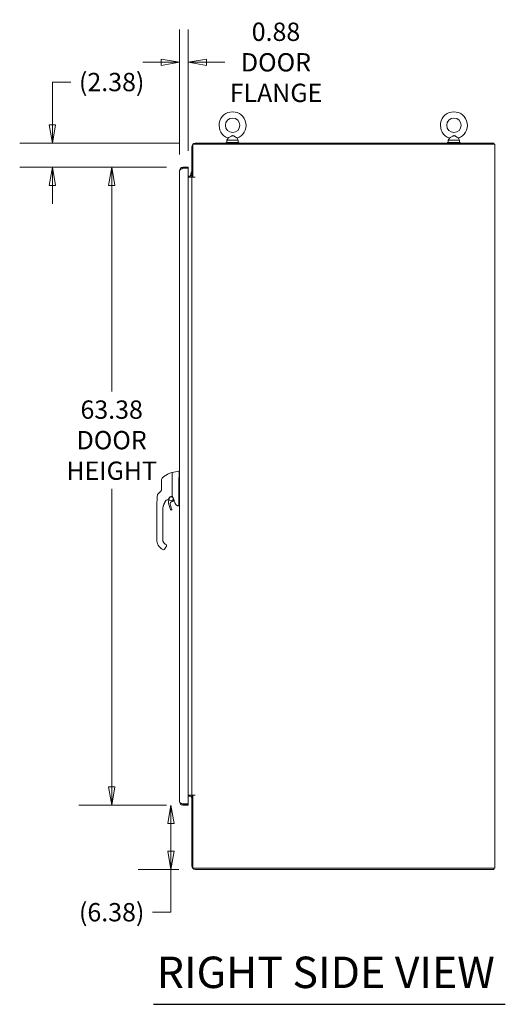
# Model space of a CAD drawing. Units: inches. Extents: x 23 to 428, y 8 to 267.
# Drawn here: x 297 to 345, y 110 to 208 of the extents above; entities that cross this region are included whole.
import ezdxf

# ---------------------------------------------------------------- set-up
doc = ezdxf.new("R2010")
doc.units = ezdxf.units.IN
doc.header["$LTSCALE"] = 26
doc.header["$MEASUREMENT"] = 0
doc.layers.get('0').update_dxf_attribs({"lineweight": 0})
for name, color, linetype, lineweight in [('Dimension (ANSI)', 7, 'Continuous', 5), ('Symbol (ANSI)', 7, 'Continuous', 5), ('Visible (ANSI)', 7, 'Continuous', 5)]:
    doc.layers.add(name, color=color, linetype=linetype, lineweight=lineweight)
doc.styles.add('ROMANS', font='tahoma.ttf')
doc.styles.add('Text Style168', font='tahoma.ttf')
doc.dimstyles.new('Default (ANSI)', dxfattribs={"dimscale": 26, "dimtxt": 0.07, "dimasz": 0.07, "dimexe": 0.125, "dimexo": 0.0625, "dimgap": 0.031496, "dimtad": 0, "dimtih": 1, "dimtoh": 1, "dimrnd": 1e-08, "dimzin": 0, "dimdsep": 46, "dimtxsty": 'ROMANS', "dimblk": 'Filled-1', "dimcen": 0.09, "dimdle": 0.393701, "dimclrd": 256, "dimclre": 256, "dimclrt": 256, "dimadec": 0, "dimazin": 0, "dimtfac": 0.928571, "dimtofl": 0, "dimtmove": 0, "dimatfit": 3, "dimfxl": 1, "dimtolj": 1, "dimtzin": 0, "dimlwd": -1, "dimlwe": -1, "dimarcsym": 0})

# ---------------------------------------------------------------- blocks, each defined once
blk = doc.blocks.new('Filled-1')
at = {"color": 0}
for p, q in [((0, 0), (-1, 0.179)), ((-1, 0.179), (-1, -0.179)), ((-1, 0), (0, 0)), ((-1, -0.179), (0, 0))]:
    blk.add_line(p, q, dxfattribs=at)
at = {"color": 0, "flags": 128}
blk.add_lwpolyline([(-1, -0.179), (0, 0), (-1, 0.179), (-1, -0.179)], dxfattribs=at)
at = {"color": 0}
blk.add_solid([(-1, -0.179), (0, 0), (-1, 0.179), (-1, -0.179)], dxfattribs=at)
blk = doc.blocks.new('*D30')
at = {"layer": 'Defpoints', "color": 0, "transparency": 16777216}
for p in [(306.277, 193.399), (313.364, 193.399), (313.364, 130.024)]:
    blk.add_point(p, dxfattribs=at)
at = {"layer": 'Dimension (ANSI)', "transparency": 16777216}
for p, q in [((311.739, 193.399), (303.027, 193.399)), ((306.277, 191.579), (306.277, 171.117)), ((306.277, 131.844), (306.277, 161.445)), ((311.739, 130.024), (303.027, 130.024))]:
    blk.add_line(p, q, dxfattribs=at)
at = {"layer": 'Dimension (ANSI)', "transparency": 16777216, "xscale": 1.820000007748603, "yscale": 1.820000007748603, "zscale": 1.820000007748603}
for p, rotation in [((306.277, 193.399), 90), ((306.277, 130.024), 270)]:
    blk.add_blockref('Filled-1', p, dxfattribs=dict(at, rotation=rotation))
at = {"layer": 'Dimension (ANSI)', "transparency": 16777216, "insert": (306.277, 166.281), "char_height": 1.82, "attachment_point": 5, "style": 'ROMANS'}
blk.add_mtext('\\A1;\\fTahoma|b0|i0;\\H1.8200;63.38\\P\\fTahoma|b0|i0;\\H1.8200;DOOR\\P\\fTahoma|b0|i0;\\H1.8200;HEIGHT', dxfattribs=at)
blk = doc.blocks.new('*D31')
at = {"layer": 'Defpoints', "color": 0, "transparency": 16777216}
for p in [(312.171, 130.024), (313.364, 130.024), (314.588, 123.649)]:
    blk.add_point(p, dxfattribs=at)
at = {"layer": 'Dimension (ANSI)', "transparency": 16777216}
for p, q in [((311.739, 130.024), (308.921, 130.024)), ((312.171, 128.204), (312.171, 125.469)), ((312.963, 123.649), (308.921, 123.649)), ((312.171, 123.649), (312.171, 119.389)), ((312.171, 119.389), (310.351, 119.389))]:
    blk.add_line(p, q, dxfattribs=at)
at = {"layer": 'Dimension (ANSI)', "transparency": 16777216, "xscale": 1.820000007748603, "yscale": 1.820000007748603, "zscale": 1.820000007748603}
for p, rotation in [((312.171, 130.024), 90), ((312.171, 123.649), 270)]:
    blk.add_blockref('Filled-1', p, dxfattribs=dict(at, rotation=rotation))
at = {"layer": 'Dimension (ANSI)', "transparency": 16777216, "insert": (306.277, 119.389), "char_height": 1.82, "attachment_point": 5, "style": 'ROMANS'}
blk.add_mtext('\\A1;(6.38)', dxfattribs=at)
blk = doc.blocks.new('*D32')
at = {"layer": 'Defpoints', "color": 0, "transparency": 16777216}
for p in [(314.588, 195.774), (300.383, 193.399), (313.364, 193.399)]:
    blk.add_point(p, dxfattribs=at)
at = {"layer": 'Dimension (ANSI)', "transparency": 16777216}
for p, q in [((300.383, 197.594), (300.383, 201.853)), ((300.383, 201.853), (302.203, 201.853)), ((312.963, 195.774), (297.133, 195.774)), ((311.739, 193.399), (297.133, 193.399)), ((300.383, 191.579), (300.383, 189.759))]:
    blk.add_line(p, q, dxfattribs=at)
at = {"layer": 'Dimension (ANSI)', "transparency": 16777216, "xscale": 1.820000007748603, "yscale": 1.820000007748603, "zscale": 1.820000007748603}
for p, rotation in [((300.383, 195.774), 270), ((300.383, 193.399), 90)]:
    blk.add_blockref('Filled-1', p, dxfattribs=dict(at, rotation=rotation))
at = {"layer": 'Dimension (ANSI)', "transparency": 16777216, "insert": (306.277, 201.853), "char_height": 1.82, "attachment_point": 5, "style": 'ROMANS'}
blk.add_mtext('\\A1;(2.38)', dxfattribs=at)
blk = doc.blocks.new('*D33')
at = {"layer": 'Defpoints', "color": 0, "transparency": 16777216}
for p in [(313.01, 203.812), (313.01, 193.045), (313.885, 193.399)]:
    blk.add_point(p, dxfattribs=at)
at = {"layer": 'Dimension (ANSI)', "transparency": 16777216}
for p, q in [((313.01, 194.67), (313.01, 207.062)), ((313.885, 195.024), (313.885, 207.062)), ((311.19, 203.812), (309.37, 203.812)), ((315.705, 203.812), (317.525, 203.812))]:
    blk.add_line(p, q, dxfattribs=at)
at = {"layer": 'Dimension (ANSI)', "transparency": 16777216, "xscale": 1.820000007748603, "yscale": 1.820000007748603, "zscale": 1.820000007748603}
blk.add_blockref('Filled-1', (313.01, 203.812), dxfattribs=at)
at = {"layer": 'Dimension (ANSI)', "transparency": 16777216, "xscale": 1.820000007748603, "yscale": 1.820000007748603, "zscale": 1.820000007748603, "rotation": 180}
blk.add_blockref('Filled-1', (313.885, 203.812), dxfattribs=at)
at = {"layer": 'Dimension (ANSI)', "transparency": 16777216, "insert": (322.609, 203.812), "char_height": 1.82, "attachment_point": 5, "style": 'ROMANS'}
blk.add_mtext('\\A1;\\fTahoma|b0|i0;\\H1.8200;0.88\\P\\fTahoma|b0|i0;\\H1.8200;DOOR\\P\\fTahoma|b0|i0;\\H1.8200;FLANGE', dxfattribs=at)

msp = doc.modelspace()

# ---------------------------------------------------------------- linework, layer by layer
at = {"layer": 'Symbol (ANSI)', "lineweight": 30}
msp.add_line((310.451, 110.242), (345.405, 110.242), dxfattribs=at)
at = {"layer": 'Visible (ANSI)'}
for p, q in [((314.338, 195.67), (344.005, 195.67)), ((314.338, 192.399), (314.338, 195.67)), ((314.588, 195.774), (344.255, 195.774)), ((317.671, 195.836), (318.921, 195.836)), ((317.671, 195.774), (317.671, 195.836)), ((317.853, 196.292), (317.736, 196.086)), ((317.736, 196.086), (318.856, 196.086)), ((317.736, 196.086), (317.736, 195.836)), ((318.74, 196.292), (318.856, 196.086)), ((318.856, 196.086), (318.856, 195.836)), ((318.921, 195.774), (318.921, 195.836)), ((339.671, 195.836), (340.921, 195.836)), ((339.671, 195.774), (339.671, 195.836)), ((339.853, 196.292), (339.736, 196.086)), ((339.736, 196.086), (340.856, 196.086)), ((339.736, 196.086), (339.736, 195.836)), ((340.74, 196.292), (340.856, 196.086)), ((340.856, 196.086), (340.856, 195.836)), ((340.921, 195.774), (340.921, 195.836)), ((344.359, 195.67), (344.005, 195.67)), ((344.255, 195.774), (344.255, 195.67)), ((344.359, 195.67), (344.359, 123.753)), ((314.234, 195.42), (314.234, 192.451)), ((313.01, 130.378), (313.01, 193.045)), ((313.26, 193.239), (313.26, 193.272)), ((313.364, 193.284), (313.29, 193.284)), ((313.885, 193.399), (313.364, 193.399)), ((313.364, 193.295), (313.364, 193.399)), ((313.364, 193.295), (313.885, 193.295)), ((313.364, 193.284), (313.885, 193.284)), ((313.885, 193.295), (313.885, 193.399)), ((313.885, 193.284), (313.885, 130.139)), ((314.093, 192.503), (313.885, 192.503)), ((313.885, 192.399), (314.093, 192.399)), ((314.093, 192.399), (314.234, 192.399)), ((314.234, 192.451), (314.338, 192.451)), ((314.234, 131.024), (314.234, 192.399)), ((314.588, 192.399), (314.234, 192.399)), ((314.338, 192.399), (314.588, 192.399)), ((314.588, 192.399), (314.588, 192.399)), ((314.588, 192.399), (314.588, 192.399)), ((311.238, 162.366), (311.238, 161.752)), ((312.281, 163.062), (312.281, 163.063)), ((312.281, 163.062), (312.281, 162.682)), ((312.281, 162.356), (312.281, 162.666)), ((312.281, 161.453), (312.281, 162.356)), ((312.297, 163.082), (312.965, 163.2)), ((312.965, 163.199), (312.965, 163.2)), ((312.965, 163.2), (313.01, 163.2)), ((312.965, 161.436), (312.965, 162.5)), ((311.238, 161.752), (311.238, 161.363)), ((312.281, 160.696), (312.281, 161.453)), ((311.035, 161.086), (310.883, 160.941)), ((311.177, 161.22), (311.035, 161.086)), ((311.878, 160.552), (311.878, 160.552)), ((312.965, 159.802), (312.965, 161.206)), ((310.784, 160.312), (310.784, 160.312)), ((311.471, 159.914), (311.471, 159.914)), ((312.438, 160.258), (312.48, 160.308)), ((312.852, 159.77), (312.965, 159.75)), ((312.966, 159.75), (313.01, 159.75)), ((310.761, 158.365), (310.761, 159.291)), ((310.761, 159.291), (310.761, 159.291)), ((311.351, 159.231), (311.351, 159.291)), ((311.351, 158.621), (311.351, 159.231)), ((311.351, 158.522), (311.351, 158.621)), ((311.351, 158.365), (311.351, 158.522)), ((310.761, 158.365), (310.761, 156.396)), ((311.351, 157.912), (311.351, 158.365)), ((311.351, 157.912), (311.351, 157.814)), ((311.351, 157.203), (311.351, 157.814)), ((311.351, 157.203), (311.351, 157.105)), ((311.351, 156.495), (311.351, 157.105)), ((311.351, 156.495), (311.351, 156.396)), ((311.541, 155.445), (311.718, 155.752)), ((311.607, 155.953), (311.675, 155.914)), ((311.312, 155.442), (311.414, 155.383)), ((311.522, 155.411), (311.541, 155.445)), ((313.26, 130.15), (313.26, 130.184)), ((313.364, 130.139), (313.295, 130.139)), ((313.885, 130.139), (313.364, 130.139)), ((313.364, 130.128), (313.885, 130.128)), ((313.364, 130.128), (313.364, 130.024)), ((313.885, 131.024), (314.093, 131.024)), ((313.885, 130.92), (314.093, 130.92)), ((313.885, 130.128), (313.885, 130.024)), ((314.093, 131.024), (314.234, 131.024)), ((314.234, 131.024), (314.588, 131.024)), ((314.338, 130.972), (314.234, 130.972)), ((314.234, 130.972), (314.234, 124.003)), ((314.588, 131.024), (314.338, 131.024)), ((314.338, 123.753), (314.338, 131.024)), ((314.588, 131.024), (314.588, 131.024)), ((314.588, 131.024), (314.588, 131.024)), ((313.364, 130.024), (313.885, 130.024)), ((344.005, 123.753), (314.338, 123.753)), ((314.588, 123.649), (344.255, 123.649)), ((344.005, 123.753), (344.359, 123.753)), ((344.255, 123.753), (344.255, 123.649))]:
    msp.add_line(p, q, dxfattribs=at)
for centre in [(318.296, 197.556), (340.296, 197.556)]:
    msp.add_circle(centre, 0.72, dxfattribs=at)
for centre, radius, start, end in [((318.296, 197.556), 1.34, 289.31735, 250.68265), ((340.296, 197.556), 1.34, 289.31735, 250.68265), ((314.588, 195.42), 0.354, 90, 180), ((313.081, 192.852), 0.473, 60.22188, 64.9055), ((314.618, 192.599), 0.5, 140.18182, 190.63671), ((314.093, 192.643), 0.141, 270, 0), ((314.093, 192.643), 0.245, 270, 308.05404), ((314.618, 192.599), 0.5, 202.58484, 203.61314), ((311.435, 162.366), 0.197, 134.52719, 180), ((311.556, 160.845), 0.551, 285.36011, 336.33161), ((312.197, 160.461), 0.315, 190.3849, 203.23143), ((312.197, 160.461), 0.207, 164.95796, 99.3456), ((312.197, 160.461), 0.207, 114.27959, 133.20602), ((312.079, 160.616), 0.0201, 112.5438, 156.33161), ((312.197, 160.461), 0.207, 114.27665, 114.27929), ((313.036, 159.291), 1.685, 142.95071, 145.05208), ((313.036, 159.291), 1.685, 142.95068, 145.05209), ((311.707, 160.294), 0.0201, 105.36015, 142.95035), ((311.727, 160.259), 0.197, 0.00256, 23.23143), ((313.837, 160.259), 1.913, 180.00256, 207.46339), ((312.245, 159.991), 0.157, 95.85392, 189.56386), ((313.837, 160.259), 1.772, 189.56386, 207.46339), ((312.202, 159.409), 0.0709, 207.46339, 27.46339), ((312.197, 160.461), 0.315, 275.85392, 319.96696), ((297.72, 154.808), 15.748, 19.1714, 20.25566), ((311.863, 156.396), 1.102, 180, 240), ((311.863, 156.396), 0.512, 180, 240), ((311.453, 155.451), 0.0787, 240, 329.99873), ((313.081, 130.56), 0.473, 296.67738, 301.08375), ((314.093, 130.779), 0.245, 51.94596, 90), ((314.093, 130.779), 0.141, 0, 90), ((314.618, 130.824), 0.5, 156.39967, 157.4266), ((314.588, 124.003), 0.354, 180, 270)]:
    msp.add_arc(centre, radius, start, end, dxfattribs=at)
for centre, major_axis, ratio, start_param, end_param in [((313.094, 163.2), (-0.129, 0), 0.001274, 6.221922, 6.283004), ((313.094, 163.199), (-0.129, 0), 0.001274, 0.000181, 0.061264), ((313.094, 162.5), (-0.129, 0.008), 0.999999, 0, 0.061083), ((311.019, 160.799), (-0.196, 0.02), 0.999999, 5.575718, 6.283185), ((310.972, 161.402), (0.238, -0.139), 0.832066, 6.047871, 6.083584), ((311.657, 160.256), (0.0287, 0.0409), 0.029476, 1.5944, 1.67036), ((311.708, 160.294), (-0.016, 0.0121), 0.999499, 6.282321, 6.283185), ((313.418, 159.75), (-0.453, 0.053), 0.162872, 0.019156, 0.087984), ((313.418, 159.75), (-0.453, 0), 0.000223, 0.001264, 0.068828)]:
    msp.add_ellipse(centre, major_axis=major_axis, ratio=ratio, start_param=start_param, end_param=end_param, dxfattribs=at)
for points, knots in [([(318.296, 196.526), (318.275, 196.526), (318.253, 196.522), (318.192, 196.501), (318.154, 196.481), (318.067, 196.429), (318.021, 196.399), (317.949, 196.353), (317.922, 196.335), (317.882, 196.31), (317.868, 196.301), (317.855, 196.293), (317.853, 196.292), (317.853, 196.292)], [0, 0, 0, 0, 0.062924, 0.062924, 0.1490706, 0.1490706, 0.2561051, 0.2561051, 0.336116, 0.336116, 0.4032822, 0.4032822, 0.4447725, 0.4447725, 0.4447725, 0.4447725]), ([(318.74, 196.292), (318.74, 196.292), (318.74, 196.292), (318.739, 196.292), (318.733, 196.296), (318.711, 196.309), (318.696, 196.319), (318.654, 196.346), (318.628, 196.363), (318.562, 196.404), (318.523, 196.43), (318.431, 196.485), (318.382, 196.512), (318.322, 196.525), (318.309, 196.526), (318.296, 196.526)], [1.4343148, 1.4343148, 1.4343148, 1.4343148, 1.4398265, 1.4398265, 1.5142017, 1.5142017, 1.5926848, 1.5926848, 1.6852455, 1.6852455, 1.8026878, 1.8026878, 1.9462224, 1.9462224, 1.9858069, 1.9858069, 1.9858069, 1.9858069]), ([(340.296, 196.526), (340.275, 196.526), (340.253, 196.522), (340.192, 196.501), (340.154, 196.481), (340.067, 196.429), (340.021, 196.399), (339.949, 196.353), (339.922, 196.335), (339.882, 196.31), (339.868, 196.301), (339.855, 196.293), (339.853, 196.292), (339.853, 196.292)], [0, 0, 0, 0, 0.062924, 0.062924, 0.1490706, 0.1490706, 0.2561051, 0.2561051, 0.336116, 0.336116, 0.4032822, 0.4032822, 0.4447725, 0.4447725, 0.4447725, 0.4447725]), ([(340.74, 196.292), (340.74, 196.292), (340.74, 196.292), (340.739, 196.292), (340.733, 196.296), (340.711, 196.309), (340.696, 196.319), (340.654, 196.346), (340.628, 196.363), (340.562, 196.404), (340.523, 196.43), (340.431, 196.485), (340.382, 196.512), (340.322, 196.525), (340.309, 196.526), (340.296, 196.526)], [1.4343148, 1.4343148, 1.4343148, 1.4343148, 1.4398265, 1.4398265, 1.5142017, 1.5142017, 1.5926848, 1.5926848, 1.6852455, 1.6852455, 1.8026878, 1.8026878, 1.9462224, 1.9462224, 1.9858069, 1.9858069, 1.9858069, 1.9858069]), ([(313.364, 193.399), (313.271, 193.399), (313.179, 193.361), (313.113, 193.295), (313.048, 193.23), (313.01, 193.137), (313.01, 193.045)], [0, 0, 0, 0, 0.785398, 0.785398, 0.785398, 1.570796, 1.570796, 1.570796, 1.570796]), ([(313.01, 193.045), (313.01, 193.084), (313.046, 193.123), (313.11, 193.162), (313.125, 193.172), (313.142, 193.181), (313.161, 193.191)], [0, 0, 0, 0, 0.7724321, 0.7724321, 0.7724321, 0.9606306, 0.9606306, 0.9606306, 0.9606306]), ([(313.161, 193.191), (313.172, 193.206), (313.184, 193.22), (313.199, 193.233), (313.244, 193.272), (313.304, 193.295), (313.364, 193.295)], [0.6242997, 0.6242997, 0.6242997, 0.6242997, 0.8508842, 0.8508842, 0.8508842, 1.5707963, 1.5707963, 1.5707963, 1.5707963]), ([(311.297, 162.506), (311.337, 162.546), (311.379, 162.584), (311.424, 162.622), (311.469, 162.659), (311.517, 162.696), (311.567, 162.731), (311.617, 162.766), (311.67, 162.8), (311.725, 162.832), (311.78, 162.865), (311.838, 162.895), (311.896, 162.923), (311.953, 162.951), (312.011, 162.976), (312.072, 163), (312.133, 163.024), (312.198, 163.047), (312.266, 163.068)], [0, 0, 0, 0, 0.166667, 0.166667, 0.166667, 0.333333, 0.333333, 0.333333, 0.5, 0.5, 0.5, 0.666667, 0.666667, 0.666667, 0.833333, 0.833333, 0.833333, 1, 1, 1, 1]), ([(312.266, 163.068), (312.266, 163.068), (312.266, 163.068), (312.266, 163.068), (312.266, 163.068), (312.266, 163.068), (312.266, 163.068), (312.266, 163.068), (312.266, 163.068), (312.266, 163.068), (312.266, 163.068), (312.266, 163.068), (312.266, 163.068), (312.266, 163.068), (312.266, 163.068), (312.266, 163.068), (312.266, 163.068), (312.266, 163.068), (312.266, 163.068), (312.266, 163.068), (312.266, 163.068), (312.266, 163.068), (312.266, 163.068), (312.266, 163.068), (312.266, 163.068), (312.266, 163.068), (312.266, 163.068), (312.266, 163.068), (312.266, 163.068), (312.266, 163.068), (312.266, 163.068)], [0.0552335, 0.0552335, 0.0552335, 0.0552335, 0.0952381, 0.0952381, 0.0952381, 0.1428571, 0.1428571, 0.1428571, 0.1904762, 0.1904762, 0.1904762, 0.2380952, 0.2380952, 0.2380952, 0.2857143, 0.2857143, 0.2857143, 0.3333333, 0.3333333, 0.3333333, 0.3809524, 0.3809524, 0.3809524, 0.4285714, 0.4285714, 0.4285714, 0.4761905, 0.4761905, 0.4761905, 0.4907259, 0.4907259, 0.4907259, 0.4907259]), ([(312.281, 163.063), (312.281, 163.065), (312.282, 163.068), (312.283, 163.072), (312.285, 163.074), (312.287, 163.077), (312.289, 163.078), (312.292, 163.081), (312.295, 163.082), (312.297, 163.082)], [0, 0, 0, 0, 0.01952437, 0.01952437, 0.03483923, 0.03483923, 0.05015409, 0.05015409, 0.06943353, 0.06943353, 0.06943353, 0.06943353]), ([(312.965, 162.508), (312.968, 162.555), (312.97, 162.602), (312.974, 162.703), (312.975, 162.756), (312.977, 162.878), (312.978, 162.942), (312.978, 163.053), (312.977, 163.098), (312.975, 163.156), (312.974, 163.174), (312.97, 163.194), (312.968, 163.199), (312.965, 163.199)], [-2.744293, -2.744293, -2.744293, -2.744293, -2.388759, -2.388759, -1.963257, -1.963257, -1.372369, -1.372369, -0.781853, -0.781853, -0.353962, -0.353962, 0, 0, 0, 0]), ([(312.965, 161.207), (312.965, 161.243), (312.965, 161.281), (312.965, 161.358), (312.965, 161.396), (312.965, 161.435)], [-0.5896434, -0.5896434, -0.5896434, -0.5896434, -0.2948439, -0.2948439, 0, 0, 0, 0]), ([(310.784, 160.312), (310.785, 160.369), (310.788, 160.427), (310.792, 160.485), (310.796, 160.543), (310.801, 160.6), (310.807, 160.656), (310.812, 160.712), (310.818, 160.767), (310.823, 160.819)], [0, 0, 0, 0, 0.333333, 0.333333, 0.333333, 0.666667, 0.666667, 0.666667, 1, 1, 1, 1]), ([(310.784, 160.312), (310.784, 160.312), (310.784, 160.312), (310.784, 160.312), (310.784, 160.312), (310.784, 160.312), (310.784, 160.312), (310.784, 160.312), (310.784, 160.312), (310.784, 160.312), (310.784, 160.312), (310.784, 160.312), (310.784, 160.312), (310.784, 160.312), (310.784, 160.313), (310.784, 160.313), (310.784, 160.313), (310.785, 160.314), (310.785, 160.314), (310.785, 160.316), (310.785, 160.317), (310.785, 160.321), (310.785, 160.325), (310.788, 160.492), (310.806, 160.656), (310.823, 160.819)], [0, 0, 0, 0, 0.077403, 0.077403, 0.577403, 0.577403, 0.577924, 0.577924, 0.578445, 0.578445, 0.57846, 0.57846, 0.578948, 0.578948, 0.579925, 0.579925, 0.581878, 0.581878, 0.585784, 0.585784, 0.593597, 0.593597, 0.619488, 0.619488, 1.869889, 1.869889, 1.869889, 1.869889]), ([(310.823, 160.819), (310.825, 160.84), (310.831, 160.861), (310.849, 160.9), (310.861, 160.917), (310.878, 160.936), (310.88, 160.939), (310.883, 160.941)], [0, 0, 0, 0, 0.1621161, 0.1621161, 0.3213338, 0.3213338, 0.3524485, 0.3524485, 0.3524485, 0.3524485]), ([(311.238, 161.363), (311.238, 161.354), (311.237, 161.346), (311.236, 161.338), (311.235, 161.331), (311.234, 161.324), (311.233, 161.317), (311.231, 161.311), (311.229, 161.305), (311.227, 161.299), (311.225, 161.293), (311.223, 161.288), (311.221, 161.283), (311.219, 161.279), (311.217, 161.274), (311.215, 161.27), (311.213, 161.266), (311.21, 161.262), (311.208, 161.259), (311.206, 161.255), (311.204, 161.252), (311.202, 161.249), (311.199, 161.246), (311.197, 161.243), (311.195, 161.24), (311.193, 161.238), (311.191, 161.235), (311.189, 161.233), (311.187, 161.23), (311.185, 161.228), (311.182, 161.226)], [0, 0, 0, 0, 0.1, 0.1, 0.1, 0.2, 0.2, 0.2, 0.3, 0.3, 0.3, 0.4, 0.4, 0.4, 0.5, 0.5, 0.5, 0.6, 0.6, 0.6, 0.7, 0.7, 0.7, 0.8, 0.8, 0.8, 0.9, 0.9, 0.9, 1, 1, 1, 1]), ([(312.264, 160.684), (312.265, 160.684), (312.267, 160.684), (312.269, 160.684), (312.27, 160.684), (312.271, 160.684)], [0.00000008, 0.00000008, 0.00000008, 0.00000008, 0.00775583, 0.00775583, 0.01552726, 0.01552726, 0.01552726, 0.01552726]), ([(312.281, 160.696), (312.281, 160.694), (312.281, 160.693), (312.28, 160.69), (312.279, 160.689), (312.277, 160.687), (312.276, 160.686), (312.273, 160.685), (312.272, 160.684), (312.271, 160.684)], [-0.04419134, -0.04419134, -0.04419134, -0.04419134, -0.03334324, -0.03334324, -0.02186875, -0.02186875, -0.01019415, -0.01019415, 0, 0, 0, 0]), ([(312.282, 161.363), (312.282, 161.362), (312.281, 161.36), (312.281, 161.355), (312.281, 161.353), (312.281, 161.35)], [0.000001, 0.000001, 0.000001, 0.000001, 0.01272699, 0.01272699, 0.02459906, 0.02459906, 0.02459906, 0.02459906]), ([(312.282, 161.363), (312.282, 161.364), (312.283, 161.366), (312.285, 161.368), (312.286, 161.369), (312.288, 161.371), (312.29, 161.372), (312.293, 161.374), (312.295, 161.375), (312.297, 161.376), (312.297, 161.376), (312.297, 161.376)], [0.00000021, 0.00000021, 0.00000021, 0.00000021, 0.01790702, 0.01790702, 0.03464891, 0.03464891, 0.05076492, 0.05076492, 0.06565697, 0.06565697, 0.06905546, 0.06905546, 0.06905546, 0.06905546]), ([(310.761, 159.291), (310.761, 159.291), (310.761, 159.291), (310.761, 159.291), (310.761, 159.291), (310.761, 159.291), (310.761, 159.291), (310.761, 159.292), (310.761, 159.292), (310.761, 159.295), (310.761, 159.297), (310.761, 159.303), (310.761, 159.306), (310.761, 159.346), (310.761, 159.383), (310.763, 159.468), (310.764, 159.518), (310.767, 159.583), (310.767, 159.6), (310.773, 159.781), (310.778, 159.948), (310.782, 160.165), (310.783, 160.215), (310.784, 160.274), (310.784, 160.283), (310.784, 160.296), (310.784, 160.3), (310.784, 160.305), (310.784, 160.308), (310.784, 160.31), (310.784, 160.311), (310.784, 160.311), (310.784, 160.312), (310.784, 160.312), (310.784, 160.312), (310.784, 160.312), (310.784, 160.312), (310.784, 160.312)], [0, 0, 0, 0, 0.000248, 0.000248, 0.000372, 0.000372, 0.000868, 0.000868, 0.004836, 0.004836, 0.020706, 0.020706, 0.047488, 0.047488, 0.333251, 0.333251, 0.714308, 0.714308, 0.841276, 0.841276, 2.113132, 2.113132, 2.493843, 2.493843, 2.565222, 2.565222, 2.591988, 2.591988, 2.607859, 2.607859, 2.611826, 2.611826, 2.61381, 2.61381, 2.613934, 2.613934, 2.613965, 2.613965, 2.613965, 2.613965]), ([(311.351, 159.291), (311.351, 159.325), (311.352, 159.36), (311.355, 159.399), (311.357, 159.438), (311.361, 159.479), (311.367, 159.52), (311.373, 159.562), (311.38, 159.604), (311.389, 159.646), (311.398, 159.688), (311.409, 159.73), (311.421, 159.77), (311.433, 159.81), (311.446, 159.85), (311.46, 159.886), (311.473, 159.922), (311.487, 159.956), (311.502, 159.987)], [0, 0, 0, 0, 0.166667, 0.166667, 0.166667, 0.333333, 0.333333, 0.333333, 0.5, 0.5, 0.5, 0.666667, 0.666667, 0.666667, 0.833333, 0.833333, 0.833333, 1, 1, 1, 1]), ([(311.444, 159.842), (311.444, 159.844), (311.445, 159.845), (311.454, 159.87), (311.462, 159.892), (311.471, 159.914)], [-0.4176398, -0.4176398, -0.4176398, -0.4176398, -0.4049158, -0.4049158, -0.2191352, -0.2191352, -0.2191352, -0.2191352]), ([(311.502, 159.987), (311.513, 160.011), (311.524, 160.034), (311.544, 160.074), (311.554, 160.092), (311.562, 160.107)], [-0.461226, -0.461226, -0.461226, -0.461226, -0.2316775, -0.2316775, -0.0000009, -0.0000009, -0.0000009, -0.0000009]), ([(311.562, 160.107), (311.576, 160.132), (311.59, 160.157), (311.621, 160.205), (311.636, 160.229), (311.653, 160.253)], [-0.438872, -0.438872, -0.438872, -0.438872, -0.2194374, -0.2194374, -0.000001, -0.000001, -0.000001, -0.000001]), ([(311.707, 160.326), (311.706, 160.325), (311.705, 160.323), (311.704, 160.322), (311.702, 160.32), (311.701, 160.319), (311.7, 160.318)], [0.4272252, 0.4272252, 0.4272252, 0.4272252, 0.5, 0.5, 0.5, 0.5849585, 0.5849585, 0.5849585, 0.5849585]), ([(311.728, 160.353), (311.724, 160.348), (311.72, 160.343), (311.717, 160.339), (311.716, 160.338), (311.715, 160.336), (311.714, 160.335)], [0.0859274, 0.0859274, 0.0859274, 0.0859274, 0.25, 0.25, 0.25, 0.2997491, 0.2997491, 0.2997491, 0.2997491]), ([(312.494, 160.26), (312.493, 160.262), (312.493, 160.264), (312.493, 160.267), (312.493, 160.268), (312.493, 160.27), (312.493, 160.27), (312.493, 160.271)], [0, 0, 0, 0, 0.0162137, 0.0162137, 0.02353454, 0.02353454, 0.02876377, 0.02876377, 0.02876377, 0.02876377]), ([(312.847, 159.771), (312.841, 159.772), (312.837, 159.773), (312.827, 159.775), (312.825, 159.775), (312.812, 159.778), (312.809, 159.779), (312.799, 159.782), (312.795, 159.784), (312.784, 159.787), (312.779, 159.789), (312.762, 159.796), (312.75, 159.802), (312.717, 159.82), (312.695, 159.836), (312.655, 159.874), (312.635, 159.898), (312.61, 159.942), (312.601, 159.96), (312.595, 159.98)], [0, 0, 0, 0, 0.483202, 0.483202, 0.727292, 0.727292, 0.801919, 0.801919, 0.851673, 0.851673, 0.901216, 0.901216, 1.000381, 1.000381, 1.198756, 1.198756, 1.427087, 1.427087, 1.583265, 1.583265, 1.583265, 1.583265]), ([(312.966, 159.75), (312.968, 159.75), (312.97, 159.751), (312.972, 159.755), (312.973, 159.758), (312.973, 159.768), (312.972, 159.773), (312.97, 159.786), (312.968, 159.792), (312.966, 159.797)], [-0.1570273, -0.1570273, -0.1570273, -0.1570273, -0.1189271, -0.1189271, -0.0791301, -0.0791301, -0.039792, -0.039792, 0, 0, 0, 0]), ([(311.351, 159.31), (311.351, 159.31), (311.351, 159.311), (311.351, 159.319), (311.351, 159.324), (311.352, 159.339), (311.352, 159.349), (311.353, 159.365), (311.353, 159.37), (311.353, 159.376)], [-0.4510845, -0.4510845, -0.4510845, -0.4510845, -0.339495, -0.339495, -0.2233361, -0.2233361, -0.1042317, -0.1042317, -0.0467609, -0.0467609, -0.0467609, -0.0467609]), ([(311.723, 155.862), (311.721, 155.867), (311.718, 155.871), (311.715, 155.876), (311.712, 155.881), (311.709, 155.885), (311.705, 155.889)], [0.5863005, 0.5863005, 0.5863005, 0.5863005, 0.6666667, 0.6666667, 0.6666667, 0.7600501, 0.7600501, 0.7600501, 0.7600501]), ([(311.732, 155.786), (311.733, 155.795), (311.734, 155.804), (311.734, 155.814), (311.734, 155.816), (311.734, 155.819), (311.734, 155.821)], [0.1949448, 0.1949448, 0.1949448, 0.1949448, 0.3333333, 0.3333333, 0.3333333, 0.3718561, 0.3718561, 0.3718561, 0.3718561]), ([(313.161, 130.232), (313.086, 130.271), (313.033, 130.31), (313.016, 130.349), (313.012, 130.359), (313.01, 130.368), (313.01, 130.378)], [0.6101657, 0.6101657, 0.6101657, 0.6101657, 1.3825978, 1.3825978, 1.3825978, 1.5707963, 1.5707963, 1.5707963, 1.5707963]), ([(313.01, 130.378), (313.01, 130.285), (313.048, 130.193), (313.113, 130.127), (313.179, 130.062), (313.271, 130.024), (313.364, 130.024)], [0, 0, 0, 0, 0.785398, 0.785398, 0.785398, 1.570796, 1.570796, 1.570796, 1.570796]), ([(313.161, 130.232), (313.172, 130.216), (313.184, 130.202), (313.199, 130.19), (313.244, 130.15), (313.304, 130.128), (313.364, 130.128)], [0.6242997, 0.6242997, 0.6242997, 0.6242997, 0.8508842, 0.8508842, 0.8508842, 1.5707963, 1.5707963, 1.5707963, 1.5707963])]:
    msp.add_open_spline(points, degree=3, knots=knots, dxfattribs=at)
for points in [[(313.161, 193.191), (313.22, 193.222), (313.292, 193.253), (313.364, 193.284)], [(312.965, 163.2), (312.965, 163.2), (312.965, 163.2), (312.965, 163.2)], [(312.965, 161.436), (312.965, 161.436), (312.965, 161.435), (312.965, 161.435)], [(310.823, 160.819), (310.823, 160.819), (310.823, 160.819), (310.823, 160.819)], [(310.823, 160.819), (310.823, 160.819), (310.823, 160.819), (310.823, 160.819)], [(310.823, 160.819), (310.823, 160.819), (310.823, 160.819), (310.823, 160.819)], [(311.234, 161.326), (311.235, 161.328), (311.235, 161.331), (311.236, 161.333)], [(312.072, 160.634), (312.094, 160.644), (312.118, 160.652), (312.141, 160.659)], [(312.173, 160.667), (312.203, 160.675), (312.234, 160.68), (312.264, 160.684)], [(312.496, 160.264), (312.427, 160.451), (312.356, 160.636), (312.281, 160.821)], [(312.965, 161.207), (312.965, 161.207), (312.965, 161.206), (312.965, 161.206)], [(311.36, 159.459), (311.355, 159.409), (311.352, 159.358), (311.351, 159.31)], [(311.36, 159.459), (311.361, 159.471), (311.362, 159.484), (311.364, 159.497)], [(311.502, 159.987), (311.491, 159.963), (311.48, 159.938), (311.471, 159.914)], [(311.693, 160.308), (311.692, 160.307), (311.692, 160.307), (311.692, 160.306)], [(312.494, 160.26), (312.494, 160.26), (312.494, 160.26), (312.494, 160.26)], [(312.595, 159.98), (312.595, 159.98), (312.595, 159.98), (312.595, 159.98)], [(312.847, 159.771), (312.848, 159.771), (312.85, 159.77), (312.852, 159.77)], [(311.689, 155.905), (311.684, 155.908), (311.68, 155.911), (311.675, 155.914)], [(311.688, 155.905), (311.694, 155.9), (311.7, 155.895), (311.705, 155.889)], [(311.718, 155.752), (311.722, 155.759), (311.725, 155.766), (311.728, 155.773)], [(311.723, 155.862), (311.729, 155.85), (311.733, 155.836), (311.734, 155.821)], [(311.732, 155.786), (311.731, 155.782), (311.729, 155.777), (311.728, 155.773)], [(313.364, 130.139), (313.292, 130.17), (313.22, 130.201), (313.161, 130.232)]]:
    msp.add_open_spline(points, degree=3, dxfattribs=at)

# ---------------------------------------------------------------- texts
at = {"layer": 'Symbol (ANSI)', "insert": (310.763, 110.883), "char_height": 3.12, "attachment_point": 7, "style": 'Text Style168'}
msp.add_mtext('RIGHT SIDE VIEW', dxfattribs=at)

# ---------------------------------------------------------------- dimensions: what is measured, and where the dimension line sits
at = {"layer": 'Dimension (ANSI)'}
dim = msp.add_linear_dim(base=(313.009522479, 203.812181934), p1=(313.884522479, 193.398734226), p2=(313.009522479, 193.044734226), text='\\fTahoma|b0|i0;\\H1.8200;<>\\P\\fTahoma|b0|i0;\\H1.8200;DOOR\\P\\fTahoma|b0|i0;\\H1.8200;FLANGE', dimstyle='Default (ANSI)', override={"dimgap": 0.031496, "dimtih": 0, "dimtoh": 0, "dimdec": 2, "dimtol": 0, "dimlim": 0, "dimtp": 0, "dimtm": 0, "dimtdec": 2, "dimatfit": 1}, dxfattribs=at)
dim.commit()
dim.dimension.update_dxf_attribs({"geometry": '*D33', "text_midpoint": (322.609236089, 203.812181934), "dimtype": 160})
for base, p1, p2, text, override, picture, middle in [((300.383034173, 193.398734226), (314.587772479, 195.773734226), (313.363522479, 193.398734226), '(<>)', {"dimgap": 0.031496, "dimdec": 2, "dimtol": 0, "dimlim": 0, "dimtp": 0, "dimtm": 0, "dimtdec": 2, "dimatfit": 1}, '*D32', (306.276908306, 201.853465997)), ((306.276908306, 193.398734226), (313.363522479, 130.023734226), (313.363522479, 193.398734226), '\\fTahoma|b0|i0;\\H1.8200;<>\\P\\fTahoma|b0|i0;\\H1.8200;DOOR\\P\\fTahoma|b0|i0;\\H1.8200;HEIGHT', {"dimgap": 0.031496, "dimdec": 2, "dimtol": 0, "dimlim": 0, "dimtp": 0, "dimtm": 0, "dimtdec": 2, "dimatfit": 1}, '*D30', (306.276908306, 166.280825904)), ((312.170782438, 130.023734226), (314.587772479, 123.648734226), (313.363522479, 130.023734226), '(<>)', {"dimgap": 0.031496, "dimdec": 2, "dimtol": 0, "dimlim": 0, "dimtp": 0, "dimtm": 0, "dimtdec": 2, "dimatfit": 2}, '*D31', (306.276908306, 119.389002454))]:
    dim = msp.add_linear_dim(base=base, p1=p1, p2=p2, angle=270, text=text, dimstyle='Default (ANSI)', override=override, dxfattribs=at)
    dim.commit()
    dim.dimension.update_dxf_attribs({"geometry": picture, "text_midpoint": middle, "dimtype": 160})

doc.saveas('drawing.dxf')
